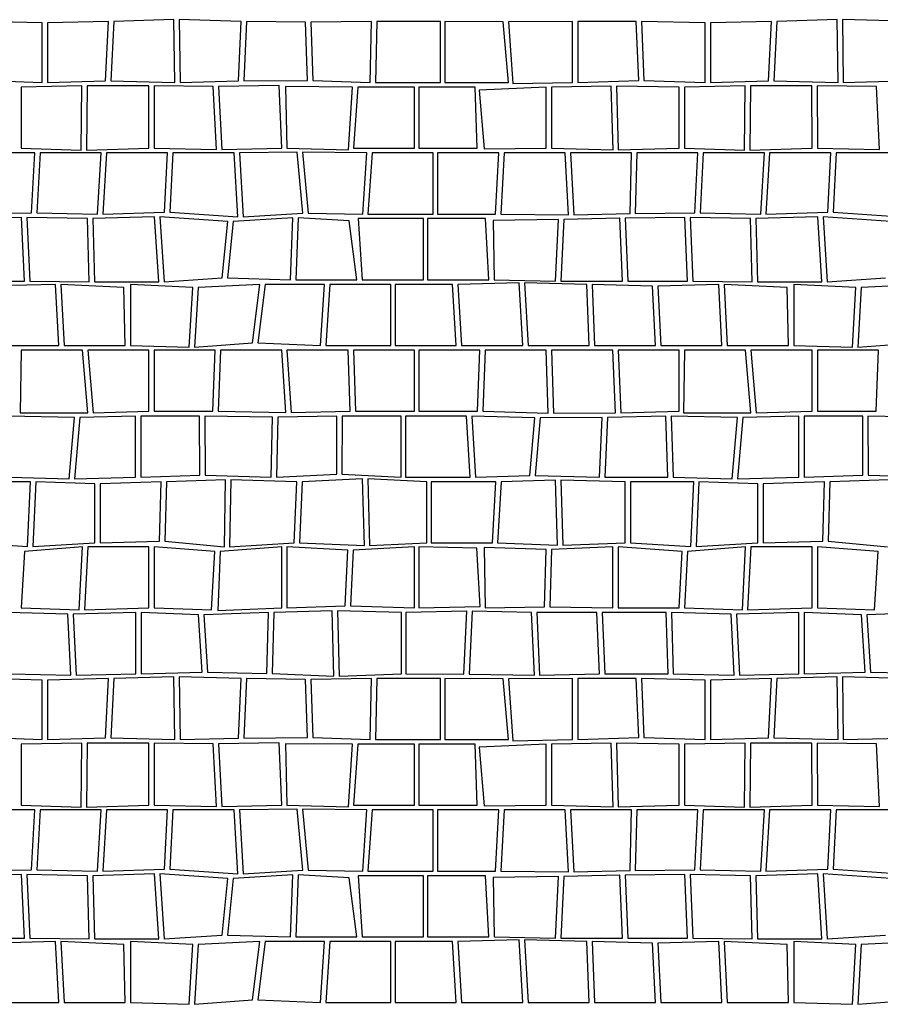
# Model space of a CAD drawing. Extents: x 2678 to 2694.5, y 1353.6 to 1359.5.
# Drawn here: x 2686.1 to 2687.6, y 1355.2 to 1356.8 of the extents above; entities that cross this region are included whole.
import ezdxf

# ---------------------------------------------------------------- set-up
doc = ezdxf.new("R2010")
doc.units = 0
doc.header["$MEASUREMENT"] = 0
doc.layers.add('007', color=7, linetype='Continuous')

# ---------------------------------------------------------------- blocks, each defined once
blk = doc.blocks.new('*X6', base_point=(2200.26, 1460.943))
at = {"layer": '007', "linetype": 'Continuous'}
for p, q in [((2661.8922, 1359.6164), (2661.7881, 1359.619)), ((2661.8922, 1359.519), (2661.8922, 1359.6164)), ((2662.0009, 1359.619), (2661.9009, 1359.6164)), ((2661.9009, 1359.6164), (2661.9009, 1359.519)), ((2661.9959, 1359.5217), (2662.0009, 1359.619)), ((2662.0096, 1359.619), (2662.0046, 1359.5217)), ((2662.1079, 1359.6218), (2662.0096, 1359.619)), ((2662.1096, 1359.519), (2662.1079, 1359.6218)), ((2662.2182, 1359.619), (2662.1166, 1359.6218)), ((2662.1166, 1359.6218), (2662.1182, 1359.519)), ((2662.2139, 1359.5214), (2662.2182, 1359.619)), ((2662.2269, 1359.619), (2662.2226, 1359.5214)), ((2662.3233, 1359.6174), (2662.2269, 1359.619)), ((2662.3268, 1359.5224), (2662.3233, 1359.6174)), ((2662.4314, 1359.619), (2662.332, 1359.6174)), ((2662.332, 1359.6174), (2662.3354, 1359.5224)), ((2662.4293, 1359.519), (2662.4314, 1359.619)), ((2662.4401, 1359.619), (2662.438, 1359.519)), ((2662.5442, 1359.619), (2662.4401, 1359.619)), ((2662.5442, 1359.519), (2662.5442, 1359.619)), ((2662.5512, 1359.619), (2662.5512, 1359.519)), ((2662.6469, 1359.618), (2662.5512, 1359.619)), ((2662.6555, 1359.519), (2662.6469, 1359.618)), ((2662.7599, 1359.619), (2662.6556, 1359.618)), ((2662.6556, 1359.618), (2662.6626, 1359.517)), ((2662.7599, 1359.519), (2662.7599, 1359.619)), ((2662.7686, 1359.619), (2662.7686, 1359.519)), ((2662.8645, 1359.619), (2662.7686, 1359.619)), ((2662.8684, 1359.5224), (2662.8645, 1359.619)), ((2662.8731, 1359.619), (2662.8771, 1359.5224)), ((2662.9772, 1359.6164), (2662.8731, 1359.619)), ((2662.9772, 1359.519), (2662.9772, 1359.6164)), ((2663.0859, 1359.619), (2662.9859, 1359.6164)), ((2662.9859, 1359.6164), (2662.9859, 1359.519)), ((2663.0809, 1359.5217), (2663.0859, 1359.619)), ((2663.0946, 1359.619), (2663.0896, 1359.5217)), ((2663.1929, 1359.6218), (2663.0946, 1359.619)), ((2663.1946, 1359.519), (2663.1929, 1359.6218)), ((2663.3032, 1359.619), (2663.2016, 1359.6218)), ((2663.2016, 1359.6218), (2663.2032, 1359.519)), ((2661.7921, 1359.5224), (2661.8922, 1359.519)), ((2661.9575, 1359.5132), (2661.8583, 1359.5113)), ((2661.8583, 1359.5113), (2661.8583, 1359.4113)), ((2661.9009, 1359.519), (2661.9959, 1359.5217)), ((2661.9563, 1359.4083), (2661.9575, 1359.5132)), ((2661.9662, 1359.5132), (2661.965, 1359.4083)), ((2662.0668, 1359.5132), (2661.9662, 1359.5132)), ((2662.0046, 1359.5217), (2662.1096, 1359.519)), ((2662.067, 1359.4113), (2662.0668, 1359.5132)), ((2662.1724, 1359.5121), (2662.0755, 1359.5132)), ((2662.0755, 1359.5132), (2662.0757, 1359.4113)), ((2662.1182, 1359.519), (2662.2139, 1359.5214)), ((2662.1776, 1359.4094), (2662.1724, 1359.5121)), ((2662.28, 1359.5138), (2662.1811, 1359.5121)), ((2662.1811, 1359.5121), (2662.1863, 1359.4094)), ((2662.2226, 1359.5214), (2662.3268, 1359.5224)), ((2662.2843, 1359.4113), (2662.28, 1359.5138)), ((2662.4001, 1359.5113), (2662.2903, 1359.5121)), ((2662.2903, 1359.5121), (2662.293, 1359.4113)), ((2662.3354, 1359.5224), (2662.4293, 1359.519)), ((2662.3936, 1359.4088), (2662.4001, 1359.5113)), ((2662.4087, 1359.5113), (2662.4017, 1359.4113)), ((2662.5017, 1359.5113), (2662.4087, 1359.5113)), ((2662.438, 1359.519), (2662.5442, 1359.519)), ((2662.5017, 1359.4113), (2662.5017, 1359.5113)), ((2662.6009, 1359.5113), (2662.5087, 1359.5113)), ((2662.5087, 1359.5113), (2662.5087, 1359.4113)), ((2662.5512, 1359.519), (2662.6555, 1359.519)), ((2662.6042, 1359.4113), (2662.6009, 1359.5113)), ((2662.7173, 1359.5113), (2662.6073, 1359.5062)), ((2662.6626, 1359.517), (2662.7599, 1359.519)), ((2662.7173, 1359.4113), (2662.7173, 1359.5113)), ((2662.8233, 1359.5127), (2662.726, 1359.5113)), ((2662.726, 1359.5113), (2662.726, 1359.4113)), ((2662.7686, 1359.519), (2662.8684, 1359.5224)), ((2662.8264, 1359.4088), (2662.8233, 1359.5127)), ((2662.9347, 1359.5113), (2662.832, 1359.5127)), ((2662.832, 1359.5127), (2662.8351, 1359.4088)), ((2662.8771, 1359.5224), (2662.9772, 1359.519)), ((2662.9347, 1359.4113), (2662.9347, 1359.5113)), ((2663.0425, 1359.5132), (2662.9433, 1359.5113)), ((2662.9433, 1359.5113), (2662.9433, 1359.4113)), ((2662.9859, 1359.519), (2663.0809, 1359.5217)), ((2663.0413, 1359.4083), (2663.0425, 1359.5132)), ((2663.0512, 1359.5132), (2663.05, 1359.4083)), ((2663.1518, 1359.5132), (2663.0512, 1359.5132)), ((2663.0896, 1359.5217), (2663.1946, 1359.519)), ((2663.152, 1359.4113), (2663.1518, 1359.5132)), ((2663.2574, 1359.5121), (2663.1605, 1359.5132)), ((2663.1605, 1359.5132), (2663.1607, 1359.4113)), ((2663.2032, 1359.519), (2663.2989, 1359.5214)), ((2663.2626, 1359.4094), (2663.2574, 1359.5121)), ((2662.6073, 1359.5062), (2662.6155, 1359.4105)), ((2661.8804, 1359.4036), (2661.7804, 1359.4036)), ((2661.8583, 1359.4113), (2661.9563, 1359.4083)), ((2661.8752, 1359.3056), (2661.8804, 1359.4036)), ((2661.8891, 1359.4036), (2661.8839, 1359.3056)), ((2661.9891, 1359.4036), (2661.8891, 1359.4036)), ((2661.965, 1359.4083), (2662.067, 1359.4113)), ((2661.983, 1359.3036), (2661.9891, 1359.4036)), ((2661.9977, 1359.4036), (2661.9916, 1359.3036)), ((2662.0977, 1359.4036), (2661.9977, 1359.4036)), ((2662.0757, 1359.4113), (2662.1776, 1359.4094)), ((2662.0928, 1359.3066), (2662.0977, 1359.4036)), ((2662.1064, 1359.4036), (2662.1014, 1359.3066)), ((2662.2064, 1359.4036), (2662.1064, 1359.4036)), ((2662.1863, 1359.4094), (2662.2843, 1359.4113)), ((2662.2125, 1359.2992), (2662.2064, 1359.4036)), ((2662.3098, 1359.4051), (2662.2151, 1359.4036)), ((2662.2151, 1359.4036), (2662.2212, 1359.2992)), ((2662.293, 1359.4113), (2662.3936, 1359.4088)), ((2662.3191, 1359.3051), (2662.3098, 1359.4051)), ((2662.4237, 1359.4036), (2662.3184, 1359.4051)), ((2662.3184, 1359.4051), (2662.3277, 1359.3051)), ((2662.4017, 1359.4113), (2662.5017, 1359.4113)), ((2662.4169, 1359.3036), (2662.4237, 1359.4036)), ((2662.4324, 1359.4036), (2662.4255, 1359.3036)), ((2662.5324, 1359.4036), (2662.4324, 1359.4036)), ((2662.5087, 1359.4113), (2662.6042, 1359.4113)), ((2662.5324, 1359.3036), (2662.5324, 1359.4036)), ((2662.6394, 1359.4036), (2662.5394, 1359.4036)), ((2662.5394, 1359.4036), (2662.5394, 1359.3036)), ((2662.6155, 1359.4105), (2662.7173, 1359.4113)), ((2662.6339, 1359.3036), (2662.6394, 1359.4036)), ((2662.6481, 1359.4036), (2662.6426, 1359.3036)), ((2662.7481, 1359.4036), (2662.6481, 1359.4036)), ((2662.726, 1359.4113), (2662.8264, 1359.4088)), ((2662.7535, 1359.3024), (2662.7481, 1359.4036)), ((2662.7567, 1359.4036), (2662.7622, 1359.3024)), ((2662.8567, 1359.4036), (2662.7567, 1359.4036)), ((2662.8351, 1359.4088), (2662.9347, 1359.4113)), ((2662.8542, 1359.3045), (2662.8567, 1359.4036)), ((2662.8654, 1359.4036), (2662.8628, 1359.3045)), ((2662.9654, 1359.4036), (2662.8654, 1359.4036)), ((2662.9433, 1359.4113), (2663.0413, 1359.4083)), ((2662.9602, 1359.3056), (2662.9654, 1359.4036)), ((2662.9741, 1359.4036), (2662.9689, 1359.3056)), ((2663.0741, 1359.4036), (2662.9741, 1359.4036)), ((2663.05, 1359.4083), (2663.152, 1359.4113)), ((2663.068, 1359.3036), (2663.0741, 1359.4036)), ((2663.0827, 1359.4036), (2663.0766, 1359.3036)), ((2663.1827, 1359.4036), (2663.0827, 1359.4036)), ((2663.1607, 1359.4113), (2663.2626, 1359.4094)), ((2663.1778, 1359.3066), (2663.1827, 1359.4036)), ((2663.1914, 1359.4036), (2663.1864, 1359.3066)), ((2663.2914, 1359.4036), (2663.1914, 1359.4036)), ((2661.7778, 1359.3045), (2661.8752, 1359.3056)), ((2661.8839, 1359.3056), (2661.983, 1359.3036)), ((2661.9916, 1359.3036), (2662.0928, 1359.3066)), ((2662.1014, 1359.3066), (2662.2125, 1359.2992)), ((2662.2212, 1359.2992), (2662.3191, 1359.3051)), ((2662.3277, 1359.3051), (2662.4169, 1359.3036)), ((2662.4255, 1359.3036), (2662.5324, 1359.3036)), ((2662.5394, 1359.3036), (2662.6339, 1359.3036)), ((2662.6426, 1359.3036), (2662.7535, 1359.3024)), ((2662.7622, 1359.3024), (2662.8542, 1359.3045)), ((2662.8628, 1359.3045), (2662.9602, 1359.3056)), ((2662.9689, 1359.3056), (2663.068, 1359.3036)), ((2663.0766, 1359.3036), (2663.1778, 1359.3066)), ((2663.1864, 1359.3066), (2663.2975, 1359.2992)), ((2661.8588, 1359.2979), (2661.7615, 1359.2968)), ((2661.8633, 1359.1937), (2661.8588, 1359.2979)), ((2661.8675, 1359.2979), (2661.872, 1359.1937)), ((2661.9666, 1359.296), (2661.8675, 1359.2979)), ((2661.9692, 1359.1926), (2661.9666, 1359.296)), ((2662.0764, 1359.299), (2661.9753, 1359.296)), ((2661.9753, 1359.296), (2661.9779, 1359.1926)), ((2662.0831, 1359.1926), (2662.0764, 1359.299)), ((2662.0851, 1359.299), (2662.0918, 1359.1926)), ((2662.1962, 1359.2915), (2662.0851, 1359.299)), ((2662.1872, 1359.1989), (2662.1962, 1359.2915)), ((2662.2049, 1359.2915), (2662.1959, 1359.1989)), ((2662.3027, 1359.2974), (2662.2049, 1359.2915)), ((2662.2987, 1359.196), (2662.3027, 1359.2974)), ((2662.3114, 1359.2974), (2662.3074, 1359.196)), ((2662.3947, 1359.2926), (2662.3114, 1359.2974)), ((2662.4074, 1359.196), (2662.3947, 1359.2926)), ((2662.5161, 1359.296), (2662.4092, 1359.296)), ((2662.4092, 1359.296), (2662.4161, 1359.196)), ((2662.5161, 1359.196), (2662.5161, 1359.296)), ((2662.6176, 1359.296), (2662.523, 1359.296)), ((2662.523, 1359.296), (2662.523, 1359.196)), ((2662.623, 1359.196), (2662.6176, 1359.296)), ((2662.7372, 1359.2947), (2662.6301, 1359.2931)), ((2662.6301, 1359.2931), (2662.6317, 1359.196)), ((2662.7324, 1359.1937), (2662.7372, 1359.2947)), ((2662.7459, 1359.2947), (2662.7411, 1359.1937)), ((2662.8378, 1359.2968), (2662.7459, 1359.2947)), ((2662.8417, 1359.1937), (2662.8378, 1359.2968)), ((2662.9438, 1359.2979), (2662.8465, 1359.2968)), ((2662.8465, 1359.2968), (2662.8504, 1359.1937)), ((2662.9483, 1359.1937), (2662.9438, 1359.2979)), ((2662.9525, 1359.2979), (2662.957, 1359.1937)), ((2663.0516, 1359.296), (2662.9525, 1359.2979)), ((2663.0542, 1359.1926), (2663.0516, 1359.296)), ((2663.1614, 1359.299), (2663.0603, 1359.296)), ((2663.0603, 1359.296), (2663.0629, 1359.1926)), ((2663.1681, 1359.1926), (2663.1614, 1359.299)), ((2663.1701, 1359.299), (2663.1768, 1359.1926)), ((2663.2812, 1359.2915), (2663.1701, 1359.299)), ((2661.7654, 1359.1937), (2661.8633, 1359.1937)), ((2661.9145, 1359.1883), (2661.8149, 1359.1857)), ((2661.872, 1359.1937), (2661.9692, 1359.1926)), ((2661.9197, 1359.0883), (2661.9145, 1359.1883)), ((2662.0262, 1359.1834), (2661.9232, 1359.1883)), ((2661.9232, 1359.1883), (2661.9284, 1359.0883)), ((2661.9779, 1359.1926), (2662.0831, 1359.1926)), ((2662.1389, 1359.1834), (2662.037, 1359.1883)), ((2662.037, 1359.1883), (2662.037, 1359.0883)), ((2662.0918, 1359.1926), (2662.1872, 1359.1989)), ((2662.2488, 1359.1883), (2662.1476, 1359.1834)), ((2662.1959, 1359.1989), (2662.2987, 1359.196)), ((2662.2368, 1359.0927), (2662.2488, 1359.1883)), ((2662.2575, 1359.1883), (2662.2455, 1359.0927)), ((2662.3544, 1359.1883), (2662.2575, 1359.1883)), ((2662.3074, 1359.196), (2662.4074, 1359.196)), ((2662.3479, 1359.0883), (2662.3544, 1359.1883)), ((2662.363, 1359.1883), (2662.3566, 1359.0883)), ((2662.463, 1359.1883), (2662.363, 1359.1883)), ((2662.4161, 1359.196), (2662.5161, 1359.196)), ((2662.463, 1359.0883), (2662.463, 1359.1883)), ((2662.5636, 1359.1883), (2662.47, 1359.1883)), ((2662.47, 1359.1883), (2662.47, 1359.0883)), ((2662.523, 1359.196), (2662.623, 1359.196)), ((2662.57, 1359.0883), (2662.5636, 1359.1883)), ((2662.6729, 1359.1908), (2662.5723, 1359.1883)), ((2662.5723, 1359.1883), (2662.5787, 1359.0883)), ((2662.6317, 1359.196), (2662.7324, 1359.1937)), ((2662.6787, 1359.0883), (2662.6729, 1359.1908)), ((2662.7836, 1359.1883), (2662.6816, 1359.1908)), ((2662.6816, 1359.1908), (2662.6874, 1359.0883)), ((2662.7411, 1359.1937), (2662.8417, 1359.1937)), ((2662.7874, 1359.0883), (2662.7836, 1359.1883)), ((2662.8912, 1359.1857), (2662.7923, 1359.1883)), ((2662.7923, 1359.1883), (2662.796, 1359.0883)), ((2662.8504, 1359.1937), (2662.9483, 1359.1937)), ((2662.9995, 1359.1883), (2662.8999, 1359.1857)), ((2662.957, 1359.1937), (2663.0542, 1359.1926)), ((2663.0047, 1359.0883), (2662.9995, 1359.1883)), ((2663.1112, 1359.1834), (2663.0082, 1359.1883)), ((2663.0082, 1359.1883), (2663.0134, 1359.0883)), ((2663.0629, 1359.1926), (2663.1681, 1359.1926)), ((2663.2239, 1359.1834), (2663.122, 1359.1883)), ((2663.122, 1359.1883), (2663.122, 1359.0883)), ((2663.1768, 1359.1926), (2663.2722, 1359.1989)), ((2663.3338, 1359.1883), (2663.2326, 1359.1834)), ((2662.0284, 1359.0883), (2662.0262, 1359.1834)), ((2662.1331, 1359.0855), (2662.1389, 1359.1834)), ((2662.1476, 1359.1834), (2662.1418, 1359.0855)), ((2662.896, 1359.0883), (2662.8912, 1359.1857)), ((2662.8999, 1359.1857), (2662.9047, 1359.0883)), ((2663.1134, 1359.0883), (2663.1112, 1359.1834)), ((2663.2181, 1359.0855), (2663.2239, 1359.1834)), ((2663.2326, 1359.1834), (2663.2268, 1359.0855)), ((2662.1418, 1359.0855), (2662.2368, 1359.0927)), ((2662.2455, 1359.0927), (2662.3479, 1359.0883)), ((2663.2268, 1359.0855), (2663.3218, 1359.0927)), ((2661.8197, 1359.0883), (2661.9197, 1359.0883)), ((2661.8583, 1359.0806), (2661.8567, 1358.9783)), ((2661.9583, 1359.0806), (2661.8583, 1359.0806)), ((2661.9284, 1359.0883), (2662.0284, 1359.0883)), ((2661.967, 1358.9779), (2661.9583, 1359.0806)), ((2662.067, 1359.0806), (2661.967, 1359.0806)), ((2661.967, 1359.0806), (2661.9757, 1358.9779)), ((2662.037, 1359.0883), (2662.1331, 1359.0855)), ((2662.067, 1358.9806), (2662.067, 1359.0806)), ((2662.1757, 1359.0806), (2662.0757, 1359.0806)), ((2662.0757, 1359.0806), (2662.0757, 1358.9806)), ((2662.1717, 1358.9806), (2662.1757, 1359.0806)), ((2662.1843, 1359.0806), (2662.1803, 1358.9806)), ((2662.2843, 1359.0806), (2662.1843, 1359.0806)), ((2662.2911, 1358.9785), (2662.2843, 1359.0806)), ((2662.393, 1359.0806), (2662.293, 1359.0806)), ((2662.293, 1359.0806), (2662.2998, 1358.9785)), ((2662.3566, 1359.0883), (2662.463, 1359.0883)), ((2662.3962, 1358.9806), (2662.393, 1359.0806)), ((2662.5017, 1359.0806), (2662.4017, 1359.0806)), ((2662.4017, 1359.0806), (2662.4049, 1358.9806)), ((2662.47, 1359.0883), (2662.57, 1359.0883)), ((2662.5017, 1358.9806), (2662.5017, 1359.0806)), ((2662.6087, 1359.0806), (2662.5087, 1359.0806)), ((2662.5087, 1359.0806), (2662.5087, 1358.9806)), ((2662.5787, 1359.0883), (2662.6787, 1359.0883)), ((2662.6049, 1358.9806), (2662.6087, 1359.0806)), ((2662.6173, 1359.0806), (2662.6136, 1358.9806)), ((2662.7173, 1359.0806), (2662.6173, 1359.0806)), ((2662.6874, 1359.0883), (2662.7874, 1359.0883)), ((2662.7204, 1358.9774), (2662.7173, 1359.0806)), ((2662.826, 1359.0806), (2662.726, 1359.0806)), ((2662.726, 1359.0806), (2662.7291, 1358.9774)), ((2662.796, 1359.0883), (2662.896, 1359.0883)), ((2662.8303, 1358.9779), (2662.826, 1359.0806)), ((2662.9347, 1359.0806), (2662.8347, 1359.0806)), ((2662.8347, 1359.0806), (2662.839, 1358.9779)), ((2662.9047, 1359.0883), (2663.0047, 1359.0883)), ((2662.9347, 1358.9806), (2662.9347, 1359.0806)), ((2662.9433, 1359.0806), (2662.9417, 1358.9783)), ((2663.0433, 1359.0806), (2662.9433, 1359.0806)), ((2663.0134, 1359.0883), (2663.1134, 1359.0883)), ((2663.052, 1358.9779), (2663.0433, 1359.0806)), ((2663.152, 1359.0806), (2663.052, 1359.0806)), ((2663.052, 1359.0806), (2663.0607, 1358.9779)), ((2663.122, 1359.0883), (2663.2181, 1359.0855)), ((2663.152, 1358.9806), (2663.152, 1359.0806)), ((2663.2607, 1359.0806), (2663.1607, 1359.0806)), ((2663.1607, 1359.0806), (2663.1607, 1358.9806)), ((2663.2567, 1358.9806), (2663.2607, 1359.0806)), ((2661.8567, 1358.9783), (2661.967, 1358.9779)), ((2661.9757, 1358.9779), (2662.067, 1358.9806)), ((2662.0757, 1358.9806), (2662.1717, 1358.9806)), ((2662.1803, 1358.9806), (2662.2911, 1358.9785)), ((2662.2998, 1358.9785), (2662.3962, 1358.9806)), ((2662.4049, 1358.9806), (2662.5017, 1358.9806)), ((2662.5087, 1358.9806), (2662.6049, 1358.9806)), ((2662.6136, 1358.9806), (2662.7204, 1358.9774)), ((2662.839, 1358.9779), (2662.9347, 1358.9806)), ((2662.9417, 1358.9783), (2663.052, 1358.9779)), ((2663.0607, 1358.9779), (2663.152, 1358.9806)), ((2663.1607, 1358.9806), (2663.2567, 1358.9806)), ((2661.9452, 1358.9703), (2661.8366, 1358.9729)), ((2661.9366, 1358.8698), (2661.9452, 1358.9703)), ((2661.9539, 1358.9703), (2661.9452, 1358.8698)), ((2662.0452, 1358.9729), (2661.9539, 1358.9703)), ((2662.0452, 1358.8729), (2662.0452, 1358.9729)), ((2662.1499, 1358.9729), (2662.0539, 1358.9729)), ((2662.0539, 1358.9729), (2662.0539, 1358.8729)), ((2662.1504, 1358.8761), (2662.1499, 1358.9729)), ((2662.1585, 1358.9729), (2662.1591, 1358.8761)), ((2662.2693, 1358.9708), (2662.1585, 1358.9729)), ((2662.2672, 1358.8729), (2662.2693, 1358.9708)), ((2662.278, 1358.9708), (2662.2759, 1358.8729)), ((2662.3744, 1358.9729), (2662.278, 1358.9708)), ((2662.3743, 1358.8776), (2662.3744, 1358.9729)), ((2662.3831, 1358.9729), (2662.3829, 1358.8776)), ((2662.4799, 1358.9729), (2662.3831, 1358.9729)), ((2662.4799, 1358.8729), (2662.4799, 1358.9729)), ((2662.5869, 1358.9729), (2662.4869, 1358.9729)), ((2662.4869, 1358.9729), (2662.4869, 1358.8729)), ((2662.5927, 1358.8729), (2662.5869, 1358.9729)), ((2662.5956, 1358.9729), (2662.6014, 1358.8729)), ((2662.6986, 1358.9697), (2662.5956, 1358.9729)), ((2662.6902, 1358.8755), (2662.6986, 1358.9697)), ((2662.7073, 1358.9697), (2662.6989, 1358.8755)), ((2662.8085, 1358.9703), (2662.7073, 1358.9697)), ((2662.7291, 1358.9774), (2662.8303, 1358.9779)), ((2662.8042, 1358.8729), (2662.8085, 1358.9703)), ((2662.8172, 1358.9703), (2662.8129, 1358.8729)), ((2662.9129, 1358.9729), (2662.8172, 1358.9703)), ((2662.9163, 1358.8729), (2662.9129, 1358.9729)), ((2662.9216, 1358.9729), (2662.9249, 1358.8729)), ((2663.0302, 1358.9703), (2662.9216, 1358.9729)), ((2663.0216, 1358.8698), (2663.0302, 1358.9703)), ((2663.0389, 1358.9703), (2663.0302, 1358.8698)), ((2663.1302, 1358.9729), (2663.0389, 1358.9703)), ((2663.1302, 1358.8729), (2663.1302, 1358.9729)), ((2663.2349, 1358.9729), (2663.1389, 1358.9729)), ((2663.1389, 1358.9729), (2663.1389, 1358.8729)), ((2663.2354, 1358.8761), (2663.2349, 1358.9729)), ((2663.2435, 1358.9729), (2663.2441, 1358.8761)), ((2663.3543, 1358.9708), (2663.2435, 1358.9729)), ((2661.8399, 1358.8729), (2661.9366, 1358.8698)), ((2661.9452, 1358.8698), (2662.0452, 1358.8729)), ((2662.0539, 1358.8729), (2662.1504, 1358.8761)), ((2662.1925, 1358.8684), (2662.096, 1358.8653)), ((2662.1591, 1358.8761), (2662.2672, 1358.8729)), ((2662.1905, 1358.7587), (2662.1925, 1358.8684)), ((2662.2012, 1358.8684), (2662.1992, 1358.7587)), ((2662.3093, 1358.8653), (2662.2012, 1358.8684)), ((2662.2759, 1358.8729), (2662.3743, 1358.8776)), ((2662.4163, 1358.87), (2662.318, 1358.8653)), ((2662.3829, 1358.8776), (2662.4799, 1358.8729)), ((2662.4196, 1358.761), (2662.4163, 1358.87)), ((2662.522, 1358.8653), (2662.425, 1358.87)), ((2662.425, 1358.87), (2662.4282, 1358.761)), ((2662.4869, 1358.8729), (2662.5927, 1358.8729)), ((2662.6014, 1358.8729), (2662.6902, 1358.8755)), ((2662.7323, 1358.8678), (2662.6435, 1358.8653)), ((2662.6989, 1358.8755), (2662.8042, 1358.8729)), ((2662.7358, 1358.7614), (2662.7323, 1358.8678)), ((2662.8463, 1358.8653), (2662.741, 1358.8678)), ((2662.741, 1358.8678), (2662.7445, 1358.7614)), ((2662.8129, 1358.8729), (2662.9163, 1358.8729)), ((2662.9249, 1358.8729), (2663.0216, 1358.8698)), ((2663.0302, 1358.8698), (2663.1302, 1358.8729)), ((2663.1389, 1358.8729), (2663.2354, 1358.8761)), ((2663.2775, 1358.8684), (2663.181, 1358.8653)), ((2663.2441, 1358.8761), (2663.3522, 1358.8729)), ((2661.8734, 1358.8653), (2661.77, 1358.8653)), ((2661.8687, 1358.7593), (2661.8734, 1358.8653)), ((2661.882, 1358.8653), (2661.8774, 1358.7593)), ((2661.9786, 1358.8621), (2661.882, 1358.8653)), ((2661.9786, 1358.7653), (2661.9786, 1358.8621)), ((2662.0873, 1358.8653), (2661.9873, 1358.8621)), ((2661.9873, 1358.8621), (2661.9873, 1358.7653)), ((2662.0846, 1358.7679), (2662.0873, 1358.8653)), ((2662.096, 1358.8653), (2662.0933, 1358.7679)), ((2662.3047, 1358.7653), (2662.3093, 1358.8653)), ((2662.318, 1358.8653), (2662.3133, 1358.7653)), ((2662.522, 1358.7653), (2662.522, 1358.8653)), ((2662.529, 1358.8653), (2662.529, 1358.7653)), ((2662.6348, 1358.8653), (2662.529, 1358.8653)), ((2662.629, 1358.7653), (2662.6348, 1358.8653)), ((2662.6435, 1358.8653), (2662.6376, 1358.7653)), ((2662.8463, 1358.7653), (2662.8463, 1358.8653)), ((2662.855, 1358.8653), (2662.855, 1358.7653)), ((2662.9584, 1358.8653), (2662.855, 1358.8653)), ((2662.9537, 1358.7593), (2662.9584, 1358.8653)), ((2662.967, 1358.8653), (2662.9624, 1358.7593)), ((2663.0636, 1358.8621), (2662.967, 1358.8653)), ((2663.0636, 1358.7653), (2663.0636, 1358.8621)), ((2663.1723, 1358.8653), (2663.0723, 1358.8621)), ((2663.0723, 1358.8621), (2663.0723, 1358.7653)), ((2663.1696, 1358.7679), (2663.1723, 1358.8653)), ((2663.181, 1358.8653), (2663.1783, 1358.7679)), ((2661.77, 1358.7653), (2661.8687, 1358.7593)), ((2661.9583, 1358.7587), (2661.8633, 1358.7511)), ((2661.8774, 1358.7593), (2661.9786, 1358.7653)), ((2661.9531, 1358.6554), (2661.9583, 1358.7587)), ((2661.967, 1358.7587), (2661.9617, 1358.6554)), ((2662.067, 1358.7587), (2661.967, 1358.7587)), ((2661.9873, 1358.7653), (2662.0846, 1358.7679)), ((2662.067, 1358.6587), (2662.067, 1358.7587)), ((2662.1752, 1358.7512), (2662.0757, 1358.7587)), ((2662.0757, 1358.7587), (2662.0757, 1358.6587)), ((2662.0933, 1358.7679), (2662.1905, 1358.7587)), ((2662.2843, 1358.7587), (2662.1839, 1358.7512)), ((2662.1992, 1358.7587), (2662.3047, 1358.7653)), ((2662.2843, 1358.6587), (2662.2843, 1358.7587)), ((2662.3927, 1358.7534), (2662.293, 1358.7587)), ((2662.293, 1358.7587), (2662.293, 1358.6587)), ((2662.3133, 1358.7653), (2662.4196, 1358.761)), ((2662.3882, 1358.6619), (2662.3927, 1358.7534)), ((2662.4014, 1358.7534), (2662.3969, 1358.6619)), ((2662.5017, 1358.7587), (2662.4014, 1358.7534)), ((2662.4282, 1358.761), (2662.522, 1358.7653)), ((2662.5017, 1358.6587), (2662.5017, 1358.7587)), ((2662.5087, 1358.7587), (2662.5087, 1358.6587)), ((2662.6036, 1358.7565), (2662.5087, 1358.7587)), ((2662.529, 1358.7653), (2662.629, 1358.7653)), ((2662.6089, 1358.6609), (2662.6036, 1358.7565)), ((2662.6155, 1358.7576), (2662.6173, 1358.6587)), ((2662.7173, 1358.7543), (2662.6155, 1358.7576)), ((2662.6376, 1358.7653), (2662.7358, 1358.7614)), ((2662.7145, 1358.6608), (2662.7173, 1358.7543)), ((2662.726, 1358.7543), (2662.7232, 1358.6608)), ((2662.826, 1358.7587), (2662.726, 1358.7543)), ((2662.7445, 1358.7614), (2662.8463, 1358.7653)), ((2662.826, 1358.6587), (2662.826, 1358.7587)), ((2662.9397, 1358.7511), (2662.8347, 1358.7587)), ((2662.8347, 1358.7587), (2662.8347, 1358.6587)), ((2662.855, 1358.7653), (2662.9537, 1358.7593)), ((2663.0433, 1358.7587), (2662.9483, 1358.7511)), ((2662.9624, 1358.7593), (2663.0636, 1358.7653)), ((2663.0381, 1358.6554), (2663.0433, 1358.7587)), ((2663.052, 1358.7587), (2663.0467, 1358.6554)), ((2663.152, 1358.7587), (2663.052, 1358.7587)), ((2663.0723, 1358.7653), (2663.1696, 1358.7679)), ((2663.152, 1358.6587), (2663.152, 1358.7587)), ((2663.2602, 1358.7512), (2663.1607, 1358.7587)), ((2663.1607, 1358.7587), (2663.1607, 1358.6587)), ((2663.1783, 1358.7679), (2663.2755, 1358.7587)), ((2661.8633, 1358.7511), (2661.8583, 1358.6587)), ((2662.1695, 1358.6554), (2662.1752, 1358.7512)), ((2662.1839, 1358.7512), (2662.1798, 1358.6543)), ((2662.9347, 1358.6587), (2662.9397, 1358.7511)), ((2662.9483, 1358.7511), (2662.9433, 1358.6587)), ((2663.2545, 1358.6554), (2663.2602, 1358.7512)), ((2661.8583, 1358.6587), (2661.9531, 1358.6554)), ((2661.9617, 1358.6554), (2662.067, 1358.6587)), ((2662.0757, 1358.6587), (2662.1695, 1358.6554)), ((2662.1798, 1358.6543), (2662.2843, 1358.6587)), ((2662.293, 1358.6587), (2662.3882, 1358.6619)), ((2662.3969, 1358.6619), (2662.5017, 1358.6587)), ((2662.5087, 1358.6587), (2662.6089, 1358.6609)), ((2662.6173, 1358.6587), (2662.7145, 1358.6608)), ((2662.7232, 1358.6608), (2662.826, 1358.6587)), ((2662.8347, 1358.6587), (2662.9347, 1358.6587)), ((2662.9433, 1358.6587), (2663.0381, 1358.6554)), ((2663.0467, 1358.6554), (2663.152, 1358.6587)), ((2663.1607, 1358.6587), (2663.2545, 1358.6554)), ((2661.9347, 1358.6484), (2661.8369, 1358.651)), ((2661.9395, 1358.5488), (2661.9347, 1358.6484)), ((2662.0455, 1358.651), (2661.9433, 1358.6484)), ((2661.9433, 1358.6484), (2661.9482, 1358.5488)), ((2662.0455, 1358.551), (2662.0455, 1358.651)), ((2662.1481, 1358.6477), (2662.0542, 1358.651)), ((2662.0542, 1358.651), (2662.0542, 1358.551)), ((2662.154, 1358.5537), (2662.1481, 1358.6477)), ((2662.2629, 1358.651), (2662.1567, 1358.6477)), ((2662.1567, 1358.6477), (2662.1627, 1358.5537)), ((2662.2598, 1358.5515), (2662.2629, 1358.651)), ((2662.2715, 1358.651), (2662.2685, 1358.5515)), ((2662.3667, 1358.6542), (2662.2715, 1358.651)), ((2662.3699, 1358.5472), (2662.3667, 1358.6542)), ((2662.4802, 1358.651), (2662.3754, 1358.6542)), ((2662.3754, 1358.6542), (2662.3786, 1358.5472)), ((2662.4802, 1358.551), (2662.4802, 1358.651)), ((2662.5874, 1358.6532), (2662.4872, 1358.651)), ((2662.4872, 1358.651), (2662.4872, 1358.551)), ((2662.5825, 1358.5505), (2662.5874, 1358.6532)), ((2662.5961, 1358.6532), (2662.5912, 1358.5505)), ((2662.6929, 1358.651), (2662.5961, 1358.6532)), ((2662.6977, 1358.5488), (2662.6929, 1358.651)), ((2662.7999, 1358.651), (2662.7015, 1358.651)), ((2662.7015, 1358.651), (2662.7064, 1358.5488)), ((2662.8045, 1358.551), (2662.7999, 1358.651)), ((2662.9132, 1358.651), (2662.8086, 1358.651)), ((2662.8086, 1358.651), (2662.8132, 1358.551)), ((2662.9164, 1358.551), (2662.9132, 1358.651)), ((2663.0197, 1358.6484), (2662.9219, 1358.651)), ((2662.9219, 1358.651), (2662.925, 1358.551)), ((2663.0245, 1358.5488), (2663.0197, 1358.6484)), ((2663.1305, 1358.651), (2663.0283, 1358.6484)), ((2663.0283, 1358.6484), (2663.0332, 1358.5488)), ((2663.1305, 1358.551), (2663.1305, 1358.651)), ((2663.2331, 1358.6477), (2663.1392, 1358.651)), ((2663.1392, 1358.651), (2663.1392, 1358.551)), ((2663.239, 1358.5537), (2663.2331, 1358.6477)), ((2663.3479, 1358.651), (2663.2417, 1358.6477)), ((2663.2417, 1358.6477), (2663.2477, 1358.5537)), ((2661.8922, 1358.5407), (2661.7881, 1358.5434)), ((2661.84, 1358.551), (2661.9395, 1358.5488)), ((2662.0009, 1358.5434), (2661.9009, 1358.5407)), ((2661.9482, 1358.5488), (2662.0455, 1358.551)), ((2661.9959, 1358.4461), (2662.0009, 1358.5434)), ((2662.0096, 1358.5434), (2662.0046, 1358.4461)), ((2662.1079, 1358.5461), (2662.0096, 1358.5434)), ((2662.0542, 1358.551), (2662.154, 1358.5537)), ((2662.1096, 1358.4434), (2662.1079, 1358.5461)), ((2662.2182, 1358.5434), (2662.1166, 1358.5461)), ((2662.1166, 1358.5461), (2662.1182, 1358.4434)), ((2662.1627, 1358.5537), (2662.2598, 1358.5515)), ((2662.2139, 1358.4458), (2662.2182, 1358.5434)), ((2662.2269, 1358.5434), (2662.2226, 1358.4458)), ((2662.3233, 1358.5418), (2662.2269, 1358.5434)), ((2662.2685, 1358.5515), (2662.3699, 1358.5472)), ((2662.4314, 1358.5434), (2662.332, 1358.5418)), ((2662.3786, 1358.5472), (2662.4802, 1358.551)), ((2662.4293, 1358.4434), (2662.4314, 1358.5434)), ((2662.4401, 1358.5434), (2662.438, 1358.4434)), ((2662.5442, 1358.5434), (2662.4401, 1358.5434)), ((2662.4872, 1358.551), (2662.5825, 1358.5505)), ((2662.5442, 1358.4434), (2662.5442, 1358.5434)), ((2662.5512, 1358.5434), (2662.5512, 1358.4434)), ((2662.6469, 1358.5424), (2662.5512, 1358.5434)), ((2662.5912, 1358.5505), (2662.6977, 1358.5488)), ((2662.7599, 1358.5434), (2662.6556, 1358.5424)), ((2662.7064, 1358.5488), (2662.8045, 1358.551)), ((2662.7599, 1358.4434), (2662.7599, 1358.5434)), ((2662.7686, 1358.5434), (2662.7686, 1358.4434)), ((2662.8645, 1358.5434), (2662.7686, 1358.5434)), ((2662.8132, 1358.551), (2662.9164, 1358.551)), ((2662.8684, 1358.4467), (2662.8645, 1358.5434)), ((2662.8731, 1358.5434), (2662.8771, 1358.4467)), ((2662.9772, 1358.5407), (2662.8731, 1358.5434)), ((2662.925, 1358.551), (2663.0245, 1358.5488)), ((2663.0859, 1358.5434), (2662.9859, 1358.5407)), ((2663.0332, 1358.5488), (2663.1305, 1358.551)), ((2663.0809, 1358.4461), (2663.0859, 1358.5434)), ((2663.0946, 1358.5434), (2663.0896, 1358.4461)), ((2663.1929, 1358.5461), (2663.0946, 1358.5434)), ((2663.1392, 1358.551), (2663.239, 1358.5537)), ((2663.1946, 1358.4434), (2663.1929, 1358.5461)), ((2663.3032, 1358.5434), (2663.2016, 1358.5461)), ((2663.2016, 1358.5461), (2663.2032, 1358.4434)), ((2663.2477, 1358.5537), (2663.3448, 1358.5515)), ((2661.8922, 1358.4434), (2661.8922, 1358.5407)), ((2661.9009, 1358.5407), (2661.9009, 1358.4434)), ((2662.3268, 1358.4468), (2662.3233, 1358.5418)), ((2662.332, 1358.5418), (2662.3354, 1358.4468)), ((2662.6555, 1358.4434), (2662.6469, 1358.5424)), ((2662.6556, 1358.5424), (2662.6626, 1358.4414)), ((2662.9772, 1358.4434), (2662.9772, 1358.5407)), ((2662.9859, 1358.5407), (2662.9859, 1358.4434)), ((2661.7921, 1358.4467), (2661.8922, 1358.4434)), ((2662.2226, 1358.4458), (2662.3268, 1358.4468)), ((2662.3354, 1358.4468), (2662.4293, 1358.4434)), ((2662.7686, 1358.4434), (2662.8684, 1358.4467)), ((2662.8771, 1358.4467), (2662.9772, 1358.4434)), ((2661.9575, 1358.4376), (2661.8583, 1358.4357)), ((2661.8583, 1358.4357), (2661.8583, 1358.3357)), ((2661.9009, 1358.4434), (2661.9959, 1358.4461)), ((2661.9563, 1358.3327), (2661.9575, 1358.4376)), ((2661.9662, 1358.4376), (2661.965, 1358.3327)), ((2662.0668, 1358.4376), (2661.9662, 1358.4376)), ((2662.0046, 1358.4461), (2662.1096, 1358.4434)), ((2662.067, 1358.3357), (2662.0668, 1358.4376)), ((2662.1724, 1358.4365), (2662.0755, 1358.4376)), ((2662.0755, 1358.4376), (2662.0757, 1358.3357)), ((2662.1182, 1358.4434), (2662.2139, 1358.4458)), ((2662.1776, 1358.3338), (2662.1724, 1358.4365)), ((2662.28, 1358.4381), (2662.1811, 1358.4365)), ((2662.1811, 1358.4365), (2662.1863, 1358.3338)), ((2662.2843, 1358.3357), (2662.28, 1358.4381)), ((2662.4001, 1358.4357), (2662.2903, 1358.4365)), ((2662.2903, 1358.4365), (2662.293, 1358.3357)), ((2662.3936, 1358.3332), (2662.4001, 1358.4357)), ((2662.4087, 1358.4357), (2662.4017, 1358.3357)), ((2662.5017, 1358.4357), (2662.4087, 1358.4357)), ((2662.438, 1358.4434), (2662.5442, 1358.4434)), ((2662.5017, 1358.3357), (2662.5017, 1358.4357)), ((2662.6009, 1358.4357), (2662.5087, 1358.4357)), ((2662.5087, 1358.4357), (2662.5087, 1358.3357)), ((2662.5512, 1358.4434), (2662.6555, 1358.4434)), ((2662.6042, 1358.3357), (2662.6009, 1358.4357)), ((2662.7173, 1358.4357), (2662.6073, 1358.4306)), ((2662.6073, 1358.4306), (2662.6155, 1358.3348)), ((2662.6626, 1358.4414), (2662.7599, 1358.4434)), ((2662.7173, 1358.3357), (2662.7173, 1358.4357)), ((2662.8233, 1358.4371), (2662.726, 1358.4357)), ((2662.726, 1358.4357), (2662.726, 1358.3357)), ((2662.8264, 1358.3332), (2662.8233, 1358.4371)), ((2662.9347, 1358.4357), (2662.832, 1358.4371)), ((2662.832, 1358.4371), (2662.8351, 1358.3332)), ((2662.9347, 1358.3357), (2662.9347, 1358.4357)), ((2663.0425, 1358.4376), (2662.9433, 1358.4357)), ((2662.9433, 1358.4357), (2662.9433, 1358.3357)), ((2662.9859, 1358.4434), (2663.0809, 1358.4461)), ((2663.0413, 1358.3327), (2663.0425, 1358.4376)), ((2663.0512, 1358.4376), (2663.05, 1358.3327)), ((2663.1518, 1358.4376), (2663.0512, 1358.4376)), ((2663.0896, 1358.4461), (2663.1946, 1358.4434)), ((2663.152, 1358.3357), (2663.1518, 1358.4376)), ((2663.2574, 1358.4365), (2663.1605, 1358.4376)), ((2663.1605, 1358.4376), (2663.1607, 1358.3357)), ((2663.2032, 1358.4434), (2663.2989, 1358.4458)), ((2663.2626, 1358.3338), (2663.2574, 1358.4365)), ((2661.8583, 1358.3357), (2661.9563, 1358.3327)), ((2661.965, 1358.3327), (2662.067, 1358.3357)), ((2662.0757, 1358.3357), (2662.1776, 1358.3338)), ((2662.1863, 1358.3338), (2662.2843, 1358.3357)), ((2662.293, 1358.3357), (2662.3936, 1358.3332)), ((2662.4017, 1358.3357), (2662.5017, 1358.3357)), ((2662.5087, 1358.3357), (2662.6042, 1358.3357)), ((2662.6155, 1358.3348), (2662.7173, 1358.3357)), ((2662.726, 1358.3357), (2662.8264, 1358.3332)), ((2662.8351, 1358.3332), (2662.9347, 1358.3357)), ((2662.9433, 1358.3357), (2663.0413, 1358.3327)), ((2663.05, 1358.3327), (2663.152, 1358.3357)), ((2663.1607, 1358.3357), (2663.2626, 1358.3338)), ((2661.8804, 1358.328), (2661.7804, 1358.328)), ((2661.8752, 1358.2299), (2661.8804, 1358.328)), ((2661.8891, 1358.328), (2661.8839, 1358.2299)), ((2661.9891, 1358.328), (2661.8891, 1358.328)), ((2661.983, 1358.228), (2661.9891, 1358.328)), ((2661.9977, 1358.328), (2661.9916, 1358.228)), ((2662.0977, 1358.328), (2661.9977, 1358.328)), ((2662.0928, 1358.231), (2662.0977, 1358.328)), ((2662.1064, 1358.328), (2662.1014, 1358.231)), ((2662.2064, 1358.328), (2662.1064, 1358.328)), ((2662.2125, 1358.2235), (2662.2064, 1358.328)), ((2662.3098, 1358.3294), (2662.2151, 1358.328)), ((2662.2151, 1358.328), (2662.2212, 1358.2235)), ((2662.3191, 1358.2295), (2662.3098, 1358.3294)), ((2662.4237, 1358.328), (2662.3184, 1358.3294)), ((2662.3184, 1358.3294), (2662.3277, 1358.2295)), ((2662.4169, 1358.228), (2662.4237, 1358.328)), ((2662.4324, 1358.328), (2662.4255, 1358.228)), ((2662.5324, 1358.328), (2662.4324, 1358.328)), ((2662.5324, 1358.228), (2662.5324, 1358.328)), ((2662.6394, 1358.328), (2662.5394, 1358.328)), ((2662.5394, 1358.328), (2662.5394, 1358.228)), ((2662.6339, 1358.228), (2662.6394, 1358.328)), ((2662.6481, 1358.328), (2662.6426, 1358.228)), ((2662.7481, 1358.328), (2662.6481, 1358.328)), ((2662.7535, 1358.2268), (2662.7481, 1358.328)), ((2662.7567, 1358.328), (2662.7622, 1358.2268)), ((2662.8567, 1358.328), (2662.7567, 1358.328)), ((2662.8542, 1358.2288), (2662.8567, 1358.328)), ((2662.8654, 1358.328), (2662.8628, 1358.2288)), ((2662.9654, 1358.328), (2662.8654, 1358.328)), ((2662.9602, 1358.2299), (2662.9654, 1358.328)), ((2662.9741, 1358.328), (2662.9689, 1358.2299)), ((2663.0741, 1358.328), (2662.9741, 1358.328)), ((2663.068, 1358.228), (2663.0741, 1358.328)), ((2663.0827, 1358.328), (2663.0766, 1358.228)), ((2663.1827, 1358.328), (2663.0827, 1358.328)), ((2663.1778, 1358.231), (2663.1827, 1358.328)), ((2663.1914, 1358.328), (2663.1864, 1358.231)), ((2663.2914, 1358.328), (2663.1914, 1358.328)), ((2661.8588, 1358.2223), (2661.7615, 1358.2212)), ((2661.7778, 1358.2288), (2661.8752, 1358.2299)), ((2661.8633, 1358.1181), (2661.8588, 1358.2223)), ((2661.8675, 1358.2223), (2661.872, 1358.1181)), ((2661.9666, 1358.2203), (2661.8675, 1358.2223)), ((2661.8839, 1358.2299), (2661.983, 1358.228)), ((2662.0764, 1358.2233), (2661.9753, 1358.2203)), ((2661.9916, 1358.228), (2662.0928, 1358.231)), ((2662.0831, 1358.1169), (2662.0764, 1358.2233)), ((2662.0851, 1358.2233), (2662.0918, 1358.1169)), ((2662.1962, 1358.2159), (2662.0851, 1358.2233)), ((2662.1014, 1358.231), (2662.2125, 1358.2235)), ((2662.3027, 1358.2218), (2662.2049, 1358.2159)), ((2662.2212, 1358.2235), (2662.3191, 1358.2295)), ((2662.2987, 1358.1203), (2662.3027, 1358.2218)), ((2662.3114, 1358.2218), (2662.3074, 1358.1203)), ((2662.3947, 1358.2169), (2662.3114, 1358.2218)), ((2662.3277, 1358.2295), (2662.4169, 1358.228)), ((2662.4255, 1358.228), (2662.5324, 1358.228)), ((2662.5394, 1358.228), (2662.6339, 1358.228)), ((2662.6426, 1358.228), (2662.7535, 1358.2268)), ((2662.8378, 1358.2212), (2662.7459, 1358.2191)), ((2662.7622, 1358.2268), (2662.8542, 1358.2288)), ((2662.8417, 1358.1181), (2662.8378, 1358.2212)), ((2662.9438, 1358.2223), (2662.8465, 1358.2212)), ((2662.8465, 1358.2212), (2662.8504, 1358.1181)), ((2662.8628, 1358.2288), (2662.9602, 1358.2299)), ((2662.9483, 1358.1181), (2662.9438, 1358.2223)), ((2662.9525, 1358.2223), (2662.957, 1358.1181)), ((2663.0516, 1358.2203), (2662.9525, 1358.2223)), ((2662.9689, 1358.2299), (2663.068, 1358.228)), ((2663.1614, 1358.2233), (2663.0603, 1358.2203)), ((2663.0766, 1358.228), (2663.1778, 1358.231)), ((2663.1681, 1358.1169), (2663.1614, 1358.2233)), ((2663.1701, 1358.2233), (2663.1768, 1358.1169)), ((2663.2812, 1358.2159), (2663.1701, 1358.2233)), ((2663.1864, 1358.231), (2663.2975, 1358.2235)), ((2661.9692, 1358.1169), (2661.9666, 1358.2203)), ((2661.9753, 1358.2203), (2661.9779, 1358.1169)), ((2662.1872, 1358.1233), (2662.1962, 1358.2159)), ((2662.2049, 1358.2159), (2662.1959, 1358.1233)), ((2662.4074, 1358.1203), (2662.3947, 1358.2169)), ((2662.5161, 1358.2203), (2662.4092, 1358.2203)), ((2662.4092, 1358.2203), (2662.4161, 1358.1203)), ((2662.5161, 1358.1203), (2662.5161, 1358.2203)), ((2662.6176, 1358.2203), (2662.523, 1358.2203)), ((2662.523, 1358.2203), (2662.523, 1358.1203)), ((2662.623, 1358.1203), (2662.6176, 1358.2203)), ((2662.7372, 1358.2191), (2662.6301, 1358.2175)), ((2662.6301, 1358.2175), (2662.6317, 1358.1203)), ((2662.7324, 1358.1181), (2662.7372, 1358.2191)), ((2662.7459, 1358.2191), (2662.7411, 1358.1181)), ((2663.0542, 1358.1169), (2663.0516, 1358.2203)), ((2663.0603, 1358.2203), (2663.0629, 1358.1169)), ((2661.7654, 1358.1181), (2661.8633, 1358.1181)), ((2661.9145, 1358.1127), (2661.8149, 1358.11)), ((2661.872, 1358.1181), (2661.9692, 1358.1169)), ((2661.9197, 1358.0127), (2661.9145, 1358.1127)), ((2662.0262, 1358.1077), (2661.9232, 1358.1127)), ((2661.9232, 1358.1127), (2661.9284, 1358.0127)), ((2661.9779, 1358.1169), (2662.0831, 1358.1169)), ((2662.1389, 1358.1077), (2662.037, 1358.1127)), ((2662.037, 1358.1127), (2662.037, 1358.0127)), ((2662.0918, 1358.1169), (2662.1872, 1358.1233)), ((2662.2488, 1358.1127), (2662.1476, 1358.1077)), ((2662.1959, 1358.1233), (2662.2987, 1358.1203)), ((2662.2368, 1358.017), (2662.2488, 1358.1127)), ((2662.2575, 1358.1127), (2662.2455, 1358.017)), ((2662.3544, 1358.1127), (2662.2575, 1358.1127)), ((2662.3074, 1358.1203), (2662.4074, 1358.1203)), ((2662.3479, 1358.0127), (2662.3544, 1358.1127)), ((2662.363, 1358.1127), (2662.3566, 1358.0127)), ((2662.463, 1358.1127), (2662.363, 1358.1127)), ((2662.4161, 1358.1203), (2662.5161, 1358.1203)), ((2662.463, 1358.0127), (2662.463, 1358.1127)), ((2662.5636, 1358.1127), (2662.47, 1358.1127)), ((2662.47, 1358.1127), (2662.47, 1358.0127)), ((2662.523, 1358.1203), (2662.623, 1358.1203)), ((2662.57, 1358.0127), (2662.5636, 1358.1127)), ((2662.6729, 1358.1152), (2662.5723, 1358.1127)), ((2662.5723, 1358.1127), (2662.5787, 1358.0127)), ((2662.6317, 1358.1203), (2662.7324, 1358.1181)), ((2662.6787, 1358.0127), (2662.6729, 1358.1152)), ((2662.7836, 1358.1127), (2662.6816, 1358.1152)), ((2662.6816, 1358.1152), (2662.6874, 1358.0127)), ((2662.7411, 1358.1181), (2662.8417, 1358.1181)), ((2662.7874, 1358.0127), (2662.7836, 1358.1127)), ((2662.8912, 1358.11), (2662.7923, 1358.1127)), ((2662.7923, 1358.1127), (2662.796, 1358.0127)), ((2662.8504, 1358.1181), (2662.9483, 1358.1181)), ((2662.896, 1358.0127), (2662.8912, 1358.11)), ((2662.9995, 1358.1127), (2662.8999, 1358.11)), ((2662.8999, 1358.11), (2662.9047, 1358.0127)), ((2662.957, 1358.1181), (2663.0542, 1358.1169)), ((2663.0047, 1358.0127), (2662.9995, 1358.1127)), ((2663.1112, 1358.1077), (2663.0082, 1358.1127)), ((2663.0082, 1358.1127), (2663.0134, 1358.0127)), ((2663.0629, 1358.1169), (2663.1681, 1358.1169)), ((2663.2239, 1358.1077), (2663.122, 1358.1127)), ((2663.122, 1358.1127), (2663.122, 1358.0127)), ((2663.1768, 1358.1169), (2663.2722, 1358.1233)), ((2663.3338, 1358.1127), (2663.2326, 1358.1077)), ((2662.0284, 1358.0127), (2662.0262, 1358.1077)), ((2662.1331, 1358.0099), (2662.1389, 1358.1077)), ((2662.1476, 1358.1077), (2662.1418, 1358.0099)), ((2663.1134, 1358.0127), (2663.1112, 1358.1077)), ((2663.2181, 1358.0099), (2663.2239, 1358.1077)), ((2663.2326, 1358.1077), (2663.2268, 1358.0099)), ((2661.8197, 1358.0127), (2661.9197, 1358.0127)), ((2661.9284, 1358.0127), (2662.0284, 1358.0127)), ((2662.037, 1358.0127), (2662.1331, 1358.0099)), ((2662.1418, 1358.0099), (2662.2368, 1358.017)), ((2662.2455, 1358.017), (2662.3479, 1358.0127)), ((2662.3566, 1358.0127), (2662.463, 1358.0127)), ((2662.47, 1358.0127), (2662.57, 1358.0127)), ((2662.5787, 1358.0127), (2662.6787, 1358.0127)), ((2662.6874, 1358.0127), (2662.7874, 1358.0127)), ((2662.796, 1358.0127), (2662.896, 1358.0127)), ((2662.9047, 1358.0127), (2663.0047, 1358.0127)), ((2663.0134, 1358.0127), (2663.1134, 1358.0127)), ((2663.122, 1358.0127), (2663.2181, 1358.0099)), ((2663.2268, 1358.0099), (2663.3218, 1358.017))]:
    blk.add_line(p, q, dxfattribs=at)
blk = doc.blocks.new('HATCH_21', base_point=(2201.26, 1460.943))
at = {"layer": '007', "linetype": 'Continuous'}
blk.add_blockref('*X6', (2200.26, 1460.943), dxfattribs=at)

msp = doc.modelspace()

# ---------------------------------------------------------------- block references
at = {"layer": '007', "linetype": 'Continuous'}
msp.add_blockref('HATCH_21', (2225.5473, 1458.1048), dxfattribs=at)

doc.saveas('drawing.dxf')
